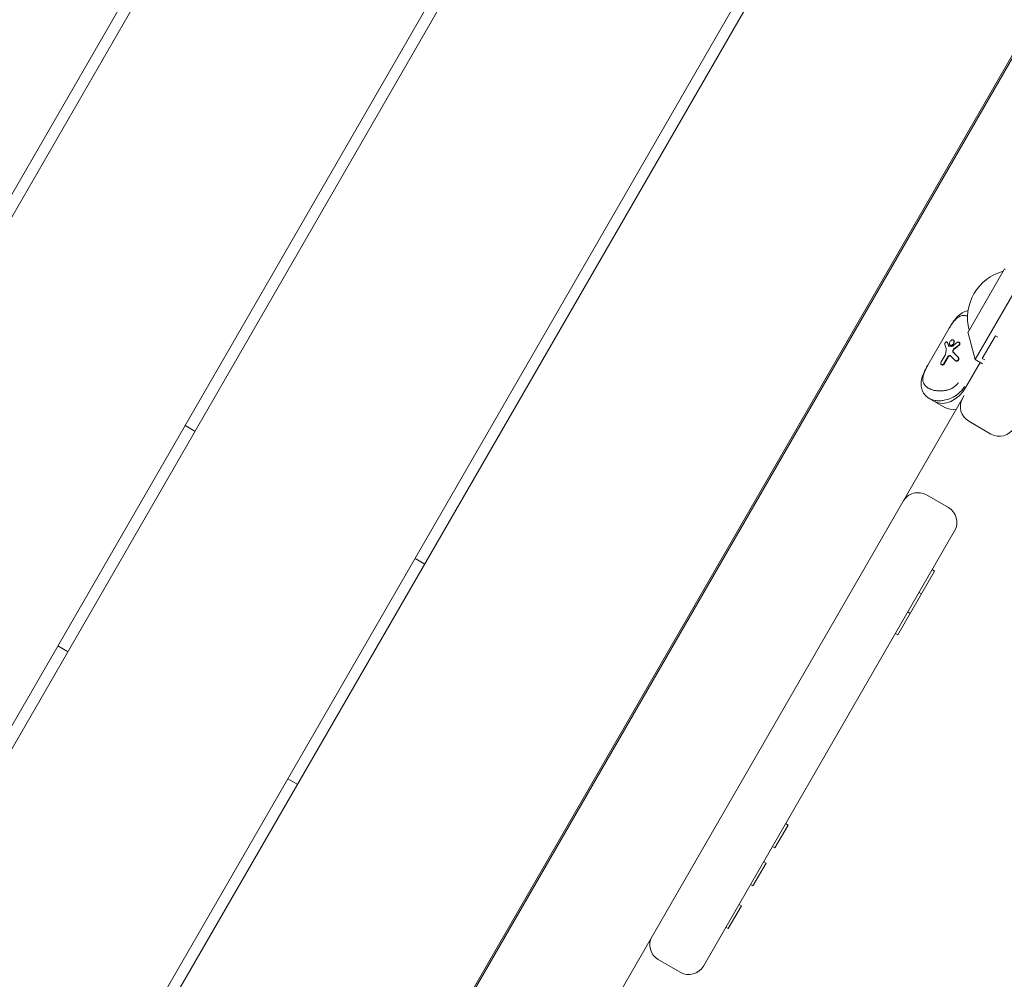
# Model space of a CAD drawing. Units: millimetres. Extents: x -12885 to 14564, y -11455 to 6363.
# Drawn here: x 6594 to 6943, y -5756 to -5416 of the extents above; entities that cross this region are included whole.
import ezdxf

# ---------------------------------------------------------------- set-up
doc = ezdxf.new("R2010")
doc.units = ezdxf.units.MM
doc.header["$LTSCALE"] = 20
doc.linetypes.add('HIDDEN', pattern=[9.525, 6.35, -3.175])
doc.layers.add('2d', color=230, linetype='Continuous')
doc.layers.add('EN-Free_Space_Hatch', color=10, linetype='HIDDEN')

msp = doc.modelspace()

# ---------------------------------------------------------------- hatches: boundary and pattern name
at = {"layer": 'EN-Free_Space_Hatch'}
h = msp.add_hatch(dxfattribs=at)
h.set_pattern_fill('ANSI31', color=1, scale=100)
edge = h.paths.add_edge_path()
edge.add_line((-7310.99, -8243.4), (-6093.47, -6656.7))
edge.add_line((-6093.47, -6656.7), (-8480.96, -4824.71))
edge.add_line((-8480.96, -4824.71), (-8480.96, -4824.71))
edge.add_arc((-9089.72, -5618.07), 1000, 52.49998, 232.52578)
edge.add_line((-9698.12, -6411.69), (-7310.99, -8243.4))
edge = h.paths.add_edge_path()
edge.add_line((-11389.23, 1297.07), (-8042.26, -614.55))
edge.add_line((-8042.26, -614.55), (-7050.35, 1122.14))
edge.add_line((-7050.35, 1122.14), (-10397.32, 3033.77))
edge.add_arc((-10893.28, 2165.42), 1000, 60.2672, 240.2672)
edge = h.paths.add_edge_path()
edge.add_line((6553.4, -6708.88), (8648.92, -7918.73))
edge.add_arc((9148.92, -7052.71), 1000, 240, 420)
edge.add_line((9648.92, -6186.68), (7553.4, -4976.83))
edge.add_line((7553.4, -4976.83), (6553.4, -6708.88))
edge = h.paths.add_edge_path()
edge.add_line((9990.7, -2844.1), (11990.36, -3998.61))
edge.add_arc((12488.59, -3131.56), 1000, 240.11685, 420.00005)
edge.add_line((12988.59, -2265.54), (10990.7, -1112.05))
edge.add_line((10990.7, -1112.05), (9990.7, -2844.1))
edge = h.paths.add_edge_path()
edge.add_arc((-3410.48, -2051), 500, 0, 360, ccw=False)
edge = h.paths.add_edge_path()
edge.add_arc((2788.5, -1270), 500, 0, 360, ccw=False)

# ---------------------------------------------------------------- linework, layer by layer
at = {"layer": '2d', "lineweight": 0}
for p, q in [((6267.82, -6038.61), (6829.82, -5065.2)), ((6833.28, -5067.2), (6271.28, -6040.61)), ((6349.23, -6085.61), (6911.23, -5112.2)), ((6914.69, -5114.2), (6352.69, -6087.61)), ((6430.63, -6132.61), (6992.63, -5159.2)), ((6996.1, -5161.2), (6434.1, -6134.61)), ((6512.04, -6179.61), (7074.04, -5206.2)), ((7074.72, -5206.02), (6512.22, -6180.3)), ((6952.34, -5501.98), (6932.34, -5536.62)), ((6929.89, -5526.88), (6942.68, -5504.72)), ((6923.14, -5525.51), (6915.62, -5538.54)), ((6924.56, -5529.7), (6924.68, -5529.77)), ((6929.84, -5527.26), (6932.34, -5536.62)), ((6934.87, -5536.24), (6939.52, -5528.19)), ((6940.39, -5528.69), (6939.52, -5528.19)), ((6922.5, -5530.4), (6922.38, -5530.32)), ((6923.62, -5531.6), (6923.5, -5531.53)), ((6926.74, -5530.5), (6926.61, -5530.43)), ((6920.34, -5537.44), (6921.76, -5534.99)), ((6922.66, -5535.65), (6921.31, -5538)), ((6922.78, -5535.72), (6921.43, -5538.07)), ((6925.31, -5536.97), (6925.44, -5537.04)), ((6934.94, -5538.12), (6932.34, -5536.62)), ((6935.74, -5536.74), (6934.87, -5536.24)), ((6920.42, -5538.4), (6920.54, -5538.47)), ((6929.09, -5546.31), (6934.1, -5537.64)), ((6736.94, -5881.07), (6928.52, -5549.25)), ((6916.13, -5550.35), (6921.66, -5553.55)), ((6656.19, -5561.94), (6652.73, -5559.94)), ((6930.14, -5558.44), (6937.93, -5562.94)), ((6915.11, -5584.48), (6922.9, -5588.98)), ((6925.1, -5597.18), (6836.2, -5751.16)), ((6737.6, -5608.94), (6734.13, -5606.94)), ((6918.03, -5611.42), (6905.01, -5633.96)), ((6917.16, -5610.92), (6918.03, -5611.42)), ((6912.51, -5618.97), (6913.38, -5619.47)), ((6908.53, -5625.87), (6909.4, -5626.37)), ((6904.15, -5633.46), (6905.01, -5633.96)), ((6607.73, -5637.88), (6611.19, -5639.88)), ((6689.13, -5684.88), (6692.6, -5686.88)), ((6861.51, -5709.32), (6866.16, -5701.26)), ((6865.29, -5700.76), (6866.16, -5701.26)), ((6860.64, -5708.82), (6861.51, -5709.32)), ((6857.52, -5714.22), (6858.39, -5714.72)), ((6858.39, -5714.72), (6853.74, -5722.77)), ((6852.87, -5722.27), (6853.74, -5722.77)), ((6845.01, -5737.89), (6849.66, -5729.84)), ((6848.79, -5729.34), (6849.66, -5729.84)), ((6844.14, -5737.39), (6845.01, -5737.89)), ((6828, -5753.35), (6820.21, -5748.85))]:
    msp.add_line(p, q, dxfattribs=at)
for centre, radius, start, end in [((6946.67, -5521.8), 17, 104.8544, 195.1456), ((6943.11, -5504.97), 0.5, 105, 150), ((6930.32, -5527.13), 0.5, 150, 195), ((6933.14, -5553.25), 6, 150, 240), ((6940.93, -5557.75), 6, 240, 330), ((6912.11, -5589.68), 6, 60, 150), ((6919.9, -5594.18), 6, 330, 60), ((6823.21, -5743.66), 6, 150, 240), ((6831, -5748.16), 6, 240, 330)]:
    msp.add_arc(centre, radius, start, end, dxfattribs=at)
at = {"layer": '2d', "lineweight": 0, "extrusion": (0, 0, -1)}
for centre, major_axis, ratio, start_param, end_param in [((6932.08, -5539.72), (10.05, -12.76), 0.311062, -3.912043, -3.777114), ((6931, -5541.58), (-1.54, -27.6), 0.352542, 1.808811, 1.861972), ((6934.49, -5537.9), (16.14, -4.88), 0.222376, -2.408545, -2.340328), ((6933.32, -5537.57), (25.4, 20.01), 0.311062, -1.671586, -1.612396), ((6932.09, -5539.7), (11.82, -9.92), 0.166382, -4.23246, -4.07296), ((6922.98, -5542.78), (-4.99, -8.64), 0.707107, -1.570796, 0), ((6922.95, -5542.77), (4.99, 8.64), 0.707133, -2.53386, -2.533813), ((6923.46, -5554.58), (-10.35, 5.97), 0.000098, -0.787072, -0.783724), ((6922.95, -5542.77), (-4.99, -8.64), 0.707107, 0.14645, 0.147364), ((6926.65, -5544.91), (-4.99, -8.64), 0.707107, -0.566583, 0)]:
    msp.add_ellipse(centre, major_axis=major_axis, ratio=ratio, start_param=start_param, end_param=end_param, dxfattribs=at)
at = {"layer": '2d', "lineweight": 0}
for centre, major_axis, ratio, start_param, end_param in [((6932.8, -5538.47), (10.05, -12.76), 0.311062, -2.466469, -2.359558), ((6932.8, -5538.47), (9.92, -12.59), 0.311062, -2.469646, -2.36126), ((6931.87, -5540.09), (25.4, 20.01), 0.311062, 1.535147, 1.601879), ((6931.87, -5540.09), (25.07, 19.75), 0.311061, 1.533006, 1.600642), ((6932.91, -5538.29), (11.82, -9.92), 0.166382, -2.197989, -2.025136), ((6932.91, -5538.29), (11.66, -9.79), 0.166382, -2.196261, -2.020984), ((6922.98, -5542.78), (-4.99, -8.64), 0.707107, 0, 1.570796), ((6922.95, -5542.77), (-4.99, -8.64), 0.707085, -0.607878, -0.607831), ((6922.95, -5542.77), (-4.99, -8.64), 0.707107, -0.147364, -0.14645)]:
    msp.add_ellipse(centre, major_axis=major_axis, ratio=ratio, start_param=start_param, end_param=end_param, dxfattribs=at)
for points, knots in [([(7366.52, -5292.41), (7364.88, -5295.31), (7363.25, -5298.21), (7356.72, -5309.82), (7351.85, -5318.54), (7335.65, -5347.71), (7324.39, -5368.21), (7301.28, -5410.2), (7289.44, -5431.71), (7262.59, -5479.9), (7247.52, -5506.56), (7220.14, -5554.21), (7207.92, -5575.25), (7180.53, -5622.28), (7165.36, -5648.27), (7132.22, -5705.38), (7114.3, -5736.54), (7079.04, -5798.13), (7061.66, -5828.55), (7026.32, -5889.86), (7008.35, -5920.75), (6970.52, -5985.63), (6950.67, -6019.63), (6903.14, -6101.43), (6875.52, -6149.28), (6827.62, -6231.79), (6807.39, -6266.46), (6769.78, -6330.86), (6752.41, -6360.59), (6735.12, -6390.37)], [0, 0, 0, 0, 10.000006, 10.000006, 40.000106, 40.000106, 110.207004, 110.207004, 183.933832, 183.933832, 275.917756, 275.917756, 349.025406, 349.025406, 439.448536, 439.448536, 547.501091, 547.501091, 652.845883, 652.845883, 760.362773, 760.362773, 878.811927, 878.811927, 1045.022161, 1045.022161, 1165.699347, 1165.699347, 1269.182031, 1269.182031, 1269.182031, 1269.182031]), ([(6923.14, -5525.51), (6923.48, -5524.94), (6923.83, -5524.36), (6924.59, -5523.2), (6925.02, -5522.61), (6926.01, -5521.44), (6926.6, -5520.87), (6927.98, -5519.89), (6928.81, -5519.51), (6929.74, -5519.33), (6929.79, -5519.32), (6929.85, -5519.32)], [0, 0, 0, 0, 2.003263, 2.003263, 4.33474, 4.33474, 7.1831, 7.1831, 10.286966, 10.286966, 10.478339, 10.478339, 10.478339, 10.478339]), ([(6923.18, -5525.53), (6923.87, -5524.34), (6924.62, -5523.21), (6925.42, -5522.4), (6925.42, -5522.4), (6925.42, -5522.4)], [0, 0, 0, 0, 4.129361, 4.129361, 4.129453, 4.129453, 4.129453, 4.129453]), ([(6925.35, -5522.46), (6925.3, -5522.52), (6925.25, -5522.57), (6925.2, -5522.63), (6924.9, -5522.96), (6924.6, -5523.34), (6924.3, -5523.77), (6924.23, -5523.86), (6924.17, -5523.95), (6924.11, -5524.03), (6923.86, -5524.41), (6923.61, -5524.81), (6923.36, -5525.23), (6923.3, -5525.33), (6923.24, -5525.43), (6923.18, -5525.53)], [0.6747566, 0.6747566, 0.6747566, 0.6747566, 0.6971314, 0.6971314, 0.6971314, 0.8316377, 0.8316377, 0.8316377, 0.8585819, 0.8585819, 0.8585819, 0.9721859, 0.9721859, 0.9721859, 1, 1, 1, 1]), ([(6929.67, -5521.28), (6929.49, -5521.2), (6929.3, -5521.14), (6929.11, -5521.09), (6928.92, -5521.05), (6928.72, -5521.01), (6928.53, -5521), (6928.26, -5520.98), (6927.99, -5520.99), (6927.73, -5521.04), (6927.36, -5521.11), (6927, -5521.23), (6926.65, -5521.43), (6926.38, -5521.58), (6926.12, -5521.76), (6925.85, -5521.99), (6925.71, -5522.11), (6925.56, -5522.25), (6925.42, -5522.4)], [0.0789126, 0.0789126, 0.0789126, 0.0789126, 0.1513108, 0.1513108, 0.1513108, 0.2274884, 0.2274884, 0.2274884, 0.3340109, 0.3340109, 0.3340109, 0.484072, 0.484072, 0.484072, 0.5997779, 0.5997779, 0.5997779, 0.6651577, 0.6651577, 0.6651577, 0.6651577]), ([(6923.5, -5531.53), (6923.43, -5531.48), (6923.36, -5531.41), (6923.27, -5531.24), (6923.25, -5531.13), (6923.24, -5530.91), (6923.26, -5530.78), (6923.33, -5530.53), (6923.39, -5530.4), (6923.45, -5530.28), (6923.52, -5530.17), (6923.6, -5530.05), (6923.79, -5529.86), (6923.89, -5529.78), (6924.09, -5529.68), (6924.19, -5529.64), (6924.39, -5529.63), (6924.48, -5529.66), (6924.56, -5529.7)], [0.4773833, 0.4773833, 0.4773833, 0.4773833, 0.5172669, 0.5172669, 0.5571506, 0.5571506, 0.5969505, 0.5969505, 0.6367504, 0.6367504, 0.6367504, 0.6764931, 0.6764931, 0.7162358, 0.7162358, 0.7561766, 0.7561766, 0.7961174, 0.7961174, 0.7961174, 0.7961174]), ([(6924.56, -5529.7), (6924.63, -5529.74), (6924.7, -5529.81), (6924.8, -5529.99), (6924.83, -5530.1), (6924.84, -5530.33), (6924.83, -5530.46), (6924.77, -5530.72), (6924.71, -5530.86), (6924.58, -5531.08), (6924.49, -5531.2), (6924.3, -5531.38), (6924.19, -5531.46), (6923.99, -5531.56), (6923.88, -5531.59), (6923.67, -5531.59), (6923.58, -5531.57), (6923.5, -5531.53)], [0.1593671, 0.1593671, 0.1593671, 0.1593671, 0.199145, 0.199145, 0.238923, 0.238923, 0.2786491, 0.2786491, 0.3183752, 0.3183752, 0.3581035, 0.3581035, 0.3978319, 0.3978319, 0.4376076, 0.4376076, 0.4773833, 0.4773833, 0.4773833, 0.4773833]), ([(6923.62, -5531.6), (6923.7, -5531.64), (6923.79, -5531.66), (6924, -5531.66), (6924.11, -5531.63), (6924.31, -5531.53), (6924.42, -5531.46), (6924.62, -5531.27), (6924.7, -5531.16), (6924.84, -5530.93), (6924.89, -5530.79), (6924.96, -5530.53), (6924.97, -5530.4), (6924.95, -5530.17), (6924.92, -5530.06), (6924.82, -5529.88), (6924.75, -5529.81), (6924.68, -5529.77)], [0.1593796, 0.1593796, 0.1593796, 0.1593796, 0.1991567, 0.1991567, 0.2389337, 0.2389337, 0.2786621, 0.2786621, 0.3183905, 0.3183905, 0.3581166, 0.3581166, 0.3978426, 0.3978426, 0.437622, 0.437622, 0.4774014, 0.4774014, 0.4774014, 0.4774014]), ([(6921.63, -5531.31), (6921.62, -5531.27), (6921.62, -5531.22), (6921.62, -5531.1), (6921.64, -5531.03), (6921.69, -5530.87), (6921.73, -5530.79), (6921.77, -5530.72), (6921.81, -5530.65), (6921.86, -5530.58), (6921.97, -5530.46), (6922.02, -5530.41), (6922.13, -5530.34), (6922.19, -5530.31), (6922.29, -5530.29), (6922.34, -5530.3), (6922.41, -5530.34), (6922.45, -5530.38), (6922.47, -5530.44), (6922.47, -5530.45), (6922.48, -5530.46)], [0.3278775, 0.3278775, 0.3278775, 0.3278775, 0.3483965, 0.3483965, 0.3730713, 0.3730713, 0.3977461, 0.3977461, 0.3977461, 0.4221708, 0.4221708, 0.4465954, 0.4465954, 0.4720139, 0.4720139, 0.4974325, 0.4974325, 0.5226252, 0.5226252, 0.5271319, 0.5271319, 0.5271319, 0.5271319]), ([(6922.1, -5532.75), (6922.12, -5532.81), (6922.14, -5532.88), (6922.14, -5533.02), (6922.14, -5533.08), (6922.13, -5533.14)], [0.17319652, 0.17319652, 0.17319652, 0.17319652, 0.20058125, 0.20058125, 0.22093903, 0.22093903, 0.22093903, 0.22093903]), ([(6922.5, -5530.4), (6922.54, -5530.42), (6922.57, -5530.45), (6922.6, -5530.51), (6922.6, -5530.52), (6922.6, -5530.53)], [0.09974142, 0.09974142, 0.09974142, 0.09974142, 0.12477645, 0.12477645, 0.12945067, 0.12945067, 0.12945067, 0.12945067]), ([(6923.04, -5531.82), (6922.98, -5531.79), (6922.93, -5531.73), (6922.89, -5531.65), (6922.88, -5531.63), (6922.88, -5531.62)], [0.39820954, 0.39820954, 0.39820954, 0.39820954, 0.4315772, 0.4315772, 0.43757434, 0.43757434, 0.43757434, 0.43757434]), ([(6923, -5531.69), (6923, -5531.7), (6923.01, -5531.72), (6923.04, -5531.78), (6923.07, -5531.82), (6923.11, -5531.85)], [-0.43760637, -0.43760637, -0.43760637, -0.43760637, -0.43161003, -0.43161003, -0.40930423, -0.40930423, -0.40930423, -0.40930423]), ([(6924.57, -5531.73), (6924.5, -5531.79), (6924.42, -5531.83), (6924.27, -5531.9), (6924.17, -5531.93), (6924.07, -5531.93), (6924.05, -5531.93), (6924.04, -5531.93)], [0.30409401, 0.30409401, 0.30409401, 0.30409401, 0.33118154, 0.33118154, 0.36428777, 0.36428777, 0.37030827, 0.37030827, 0.37030827, 0.37030827]), ([(6924.63, -5534.06), (6924.61, -5534.03), (6924.59, -5534.01), (6924.52, -5533.9), (6924.49, -5533.8), (6924.46, -5533.62), (6924.47, -5533.51), (6924.51, -5533.3), (6924.55, -5533.2), (6924.61, -5533.11), (6924.66, -5533.01), (6924.73, -5532.93), (6924.82, -5532.84), (6924.84, -5532.83), (6924.85, -5532.82)], [0.3990408, 0.3990408, 0.3990408, 0.3990408, 0.4113211, 0.4113211, 0.4430171, 0.4430171, 0.4744477, 0.4744477, 0.5058784, 0.5058784, 0.5058784, 0.5373598, 0.5373598, 0.5430712, 0.5430712, 0.5430712, 0.5430712]), ([(6924.98, -5532.89), (6924.96, -5532.9), (6924.95, -5532.91), (6924.85, -5533), (6924.78, -5533.09), (6924.73, -5533.18), (6924.68, -5533.27), (6924.64, -5533.37), (6924.59, -5533.58), (6924.59, -5533.69), (6924.61, -5533.88), (6924.64, -5533.97), (6924.71, -5534.08), (6924.73, -5534.1), (6924.76, -5534.13)], [0.4687585, 0.4687585, 0.4687585, 0.4687585, 0.4744694, 0.4744694, 0.5059518, 0.5059518, 0.5059518, 0.5373819, 0.5373819, 0.568812, 0.568812, 0.6005146, 0.6005146, 0.612797, 0.612797, 0.612797, 0.612797]), ([(6926.04, -5530.51), (6926.09, -5530.47), (6926.15, -5530.44), (6926.27, -5530.39), (6926.35, -5530.37), (6926.49, -5530.38), (6926.56, -5530.4), (6926.67, -5530.46), (6926.72, -5530.51), (6926.8, -5530.63), (6926.83, -5530.71), (6926.85, -5530.85), (6926.85, -5530.94), (6926.82, -5531.1), (6926.79, -5531.19), (6926.7, -5531.33), (6926.65, -5531.4), (6926.57, -5531.46), (6926.56, -5531.47), (6926.55, -5531.48)], [0.0290421, 0.0290421, 0.0290421, 0.0290421, 0.0491024, 0.0491024, 0.0738068, 0.0738068, 0.0985111, 0.0985111, 0.1233162, 0.1233162, 0.1481213, 0.1481213, 0.1726828, 0.1726828, 0.1972443, 0.1972443, 0.2218698, 0.2218698, 0.2263194, 0.2263194, 0.2263194, 0.2263194]), ([(6926.74, -5530.5), (6926.79, -5530.53), (6926.85, -5530.58), (6926.93, -5530.7), (6926.95, -5530.78), (6926.98, -5530.92), (6926.98, -5531.01), (6926.94, -5531.17), (6926.91, -5531.26), (6926.83, -5531.4), (6926.77, -5531.47), (6926.7, -5531.53), (6926.69, -5531.54), (6926.67, -5531.55)], [-0.296011, -0.296011, -0.296011, -0.296011, -0.2712651, -0.2712651, -0.2465191, -0.2465191, -0.2218919, -0.2218919, -0.1972646, -0.1972646, -0.1727031, -0.1727031, -0.1681932, -0.1681932, -0.1681932, -0.1681932]), ([(6921.91, -5534.55), (6921.91, -5534.59), (6921.9, -5534.63), (6921.86, -5534.78), (6921.81, -5534.89), (6921.76, -5534.99)], [0.21996022, 0.21996022, 0.21996022, 0.21996022, 0.23261478, 0.23261478, 0.26573471, 0.26573471, 0.26573471, 0.26573471]), ([(6922.66, -5535.65), (6922.71, -5535.57), (6922.78, -5535.48), (6922.93, -5535.34), (6923.02, -5535.28), (6923.18, -5535.21), (6923.27, -5535.19), (6923.45, -5535.2), (6923.53, -5535.22), (6923.64, -5535.29), (6923.68, -5535.32), (6923.72, -5535.36)], [0, 0, 0, 0, 0.0304478, 0.0304478, 0.0608957, 0.0608957, 0.0914668, 0.0914668, 0.122038, 0.122038, 0.1407873, 0.1407873, 0.1407873, 0.1407873]), ([(6923.66, -5535.3), (6923.6, -5535.28), (6923.54, -5535.27), (6923.4, -5535.26), (6923.31, -5535.28), (6923.14, -5535.35), (6923.05, -5535.41), (6922.9, -5535.55), (6922.83, -5535.64), (6922.78, -5535.72)], [0.3757402, 0.3757402, 0.3757402, 0.3757402, 0.3972861, 0.3972861, 0.4278387, 0.4278387, 0.4583079, 0.4583079, 0.4887771, 0.4887771, 0.4887771, 0.4887771]), ([(6926.24, -5535.7), (6926.26, -5535.73), (6926.29, -5535.76), (6926.37, -5535.87), (6926.41, -5535.97), (6926.46, -5536.16), (6926.46, -5536.26), (6926.43, -5536.47), (6926.4, -5536.57), (6926.3, -5536.74), (6926.23, -5536.82), (6926.06, -5536.95), (6925.97, -5537), (6925.78, -5537.05), (6925.68, -5537.06), (6925.48, -5537.04), (6925.39, -5537.01), (6925.31, -5536.97)], [0.1404429, 0.1404429, 0.1404429, 0.1404429, 0.1527792, 0.1527792, 0.1841498, 0.1841498, 0.2139202, 0.2139202, 0.2436907, 0.2436907, 0.2738665, 0.2738665, 0.3040422, 0.3040422, 0.3350085, 0.3350085, 0.3659749, 0.3659749, 0.3659749, 0.3659749]), ([(6925.44, -5537.04), (6925.5, -5537.08), (6925.56, -5537.1), (6925.7, -5537.13), (6925.78, -5537.14), (6925.94, -5537.12), (6926.02, -5537.1), (6926.16, -5537.04), (6926.24, -5536.99), (6926.38, -5536.87), (6926.43, -5536.8), (6926.52, -5536.65), (6926.55, -5536.57), (6926.59, -5536.39), (6926.59, -5536.3), (6926.57, -5536.14), (6926.55, -5536.06), (6926.48, -5535.92), (6926.44, -5535.85), (6926.38, -5535.79), (6926.37, -5535.78), (6926.37, -5535.78)], [-0.3633246, -0.3633246, -0.3633246, -0.3633246, -0.3411454, -0.3411454, -0.317172, -0.317172, -0.2931986, -0.2931986, -0.2675181, -0.2675181, -0.2418376, -0.2418376, -0.2161572, -0.2161572, -0.1904767, -0.1904767, -0.1665033, -0.1665033, -0.1425298, -0.1425298, -0.1389465, -0.1389465, -0.1389465, -0.1389465]), ([(6916.13, -5550.35), (6915.47, -5549.98), (6914.88, -5549.48), (6913.97, -5548.31), (6913.64, -5547.65), (6913.26, -5546.3), (6913.2, -5545.6), (6913.28, -5544.18), (6913.43, -5543.43), (6913.94, -5541.85), (6914.32, -5540.98), (6915.03, -5539.58), (6915.32, -5539.06), (6915.62, -5538.54)], [0, 0, 0, 0, 2.573877, 2.573877, 5.084318, 5.084318, 7.474016, 7.474016, 10.11914, 10.11914, 13.172998, 13.172998, 14.966383, 14.966383, 14.966383, 14.966383]), ([(6914.06, -5542.07), (6914.06, -5542.07), (6914.06, -5542.07), (6914.37, -5540.97), (6914.97, -5539.75), (6915.66, -5538.56)], [7.058037, 7.058037, 7.058037, 7.058037, 7.058078, 7.058078, 11.187439, 11.187439, 11.187439, 11.187439]), ([(6915.66, -5538.56), (6915.42, -5538.97), (6915.2, -5539.37), (6915, -5539.77), (6914.94, -5539.88), (6914.88, -5540), (6914.83, -5540.12), (6914.59, -5540.61), (6914.39, -5541.08), (6914.23, -5541.52), (6914.2, -5541.6), (6914.18, -5541.69), (6914.15, -5541.77), (6914.13, -5541.83), (6914.11, -5541.9), (6914.09, -5541.96)], [0, 0, 0, 0, 0.1090288, 0.1090288, 0.1090288, 0.1414374, 0.1414374, 0.1414374, 0.2776006, 0.2776006, 0.2776006, 0.3027521, 0.3027521, 0.3027521, 0.3236471, 0.3236471, 0.3236471, 0.3236471]), ([(6920.34, -5537.44), (6920.29, -5537.53), (6920.25, -5537.63), (6920.2, -5537.82), (6920.19, -5537.92), (6920.2, -5538.09), (6920.23, -5538.17), (6920.3, -5538.31), (6920.36, -5538.36), (6920.42, -5538.4)], [-0.4759666, -0.4759666, -0.4759666, -0.4759666, -0.4462186, -0.4462186, -0.4164706, -0.4164706, -0.3867219, -0.3867219, -0.3569732, -0.3569732, -0.3569732, -0.3569732]), ([(6921.31, -5538), (6921.26, -5538.08), (6921.19, -5538.17), (6921.04, -5538.31), (6920.96, -5538.36), (6920.8, -5538.43), (6920.71, -5538.45), (6920.55, -5538.45), (6920.48, -5538.43), (6920.42, -5538.4)], [0.2379833, 0.2379833, 0.2379833, 0.2379833, 0.2677308, 0.2677308, 0.2974784, 0.2974784, 0.3272258, 0.3272258, 0.3569732, 0.3569732, 0.3569732, 0.3569732]), ([(6920.54, -5538.47), (6920.6, -5538.5), (6920.67, -5538.52), (6920.84, -5538.52), (6920.92, -5538.5), (6921.08, -5538.43), (6921.16, -5538.38), (6921.31, -5538.24), (6921.38, -5538.16), (6921.43, -5538.07)], [-0.356975, -0.356975, -0.356975, -0.356975, -0.3272277, -0.3272277, -0.2974805, -0.2974805, -0.2677325, -0.2677325, -0.2379845, -0.2379845, -0.2379845, -0.2379845]), ([(6914.06, -5542.06), (6914, -5542.27), (6913.96, -5542.46), (6913.92, -5542.65), (6913.86, -5542.99), (6913.83, -5543.31), (6913.84, -5543.62), (6913.85, -5544.02), (6913.91, -5544.39), (6914.04, -5544.75), (6914.13, -5545), (6914.25, -5545.23), (6914.41, -5545.46), (6914.52, -5545.62), (6914.64, -5545.77), (6914.78, -5545.92), (6915.06, -5546.21), (6915.39, -5546.46), (6915.79, -5546.69)], [0.3347229, 0.3347229, 0.3347229, 0.3347229, 0.4001266, 0.4001266, 0.4001266, 0.5158493, 0.5158493, 0.5158493, 0.6659349, 0.6659349, 0.6659349, 0.7724741, 0.7724741, 0.7724741, 0.8486639, 0.8486639, 0.8486639, 1, 1, 1, 1]), ([(6915.82, -5546.71), (6916.21, -5546.94), (6916.64, -5547.12), (6917.13, -5547.28), (6917.38, -5547.35), (6917.64, -5547.42), (6917.91, -5547.48), (6918.28, -5547.56), (6918.67, -5547.62), (6919.08, -5547.65), (6919.65, -5547.7), (6920.24, -5547.71), (6920.84, -5547.66), (6921.3, -5547.62), (6921.77, -5547.56), (6922.24, -5547.45), (6922.63, -5547.36), (6923.02, -5547.25), (6923.4, -5547.11), (6923.47, -5547.08), (6923.54, -5547.05), (6923.61, -5547.02)], [0, 0, 0, 0, 0.1502323, 0.1502323, 0.1502323, 0.2265035, 0.2265035, 0.2265035, 0.3335103, 0.3335103, 0.3335103, 0.4835765, 0.4835765, 0.4835765, 0.5992265, 0.5992265, 0.5992265, 0.6965096, 0.6965096, 0.6965096, 0.7144964, 0.7144964, 0.7144964, 0.7144964]), ([(6916.15, -5550.37), (6917.37, -5551.07), (6919.04, -5551.33), (6922.25, -5550.91), (6923.76, -5550.4), (6926, -5549.05), (6926.8, -5548.4), (6927.92, -5547.14), (6928.31, -5546.61), (6928.63, -5546.05)], [-11.187639, -11.187639, -11.187639, -11.187639, -7.020967, -7.020967, -3.537696, -3.537696, -1.360652, -1.360652, 0, 0, 0, 0]), ([(6926.37, -5544.75), (6926.15, -5545.14), (6925.86, -5545.5), (6924.98, -5546.33), (6924.33, -5546.73), (6923.61, -5547.02), (6923.61, -5547.02), (6923.61, -5547.02)], [0, 0, 0, 0, 1.360652, 1.360652, 3.537696, 3.537696, 3.537731, 3.537731, 3.537731, 3.537731]), ([(6928.63, -5546.05), (6928.36, -5546.52), (6928.06, -5546.95), (6927.71, -5547.37), (6927.56, -5547.55), (6927.4, -5547.73), (6927.23, -5547.9)], [-1, -1, -1, -1, -0.8983331, -0.8983331, -0.8983331, -0.8529687, -0.8529687, -0.8529687, -0.8529687]), ([(6920.94, -5551.08), (6920.76, -5551.11), (6920.57, -5551.13), (6920.38, -5551.14), (6920.23, -5551.16), (6920.09, -5551.17), (6919.94, -5551.17), (6919.45, -5551.19), (6918.99, -5551.18), (6918.53, -5551.12), (6918.44, -5551.11), (6918.34, -5551.1), (6918.25, -5551.08), (6917.9, -5551.03), (6917.58, -5550.95), (6917.26, -5550.85), (6916.86, -5550.72), (6916.49, -5550.56), (6916.15, -5550.37)], [-0.3843526, -0.3843526, -0.3843526, -0.3843526, -0.3448799, -0.3448799, -0.3448799, -0.3129102, -0.3129102, -0.3129102, -0.2077454, -0.2077454, -0.2077454, -0.1854998, -0.1854998, -0.1854998, -0.1041278, -0.1041278, -0.1041278, 0, 0, 0, 0]), ([(6926.18, -5548.85), (6926, -5548.99), (6925.81, -5549.13), (6925.62, -5549.26), (6925.55, -5549.3), (6925.49, -5549.35), (6925.42, -5549.39), (6925.23, -5549.52), (6925.03, -5549.64), (6924.83, -5549.75)], [-0.7631172, -0.7631172, -0.7631172, -0.7631172, -0.7188202, -0.7188202, -0.7188202, -0.7035071, -0.7035071, -0.7035071, -0.6588881, -0.6588881, -0.6588881, -0.6588881])]:
    msp.add_open_spline(points, degree=3, knots=knots, dxfattribs=at)
for points in [[(6923.22, -5531.87), (6923.15, -5531.87), (6923.09, -5531.85), (6923.04, -5531.82)], [(6925.31, -5536.97), (6925.26, -5536.94), (6925.21, -5536.9), (6925.17, -5536.86)], [(6919.56, -5547.68), (6918.15, -5547.63), (6916.81, -5547.28), (6915.82, -5546.71)], [(6922.37, -5547.42), (6922.27, -5547.44), (6922.16, -5547.47), (6922.05, -5547.49)], [(6926.34, -5544.81), (6926.35, -5544.79), (6926.36, -5544.77), (6926.37, -5544.75)], [(6921.06, -5547.64), (6920.98, -5547.65), (6920.89, -5547.66), (6920.8, -5547.66)]]:
    msp.add_open_spline(points, degree=3, dxfattribs=at)

doc.saveas('drawing.dxf')
